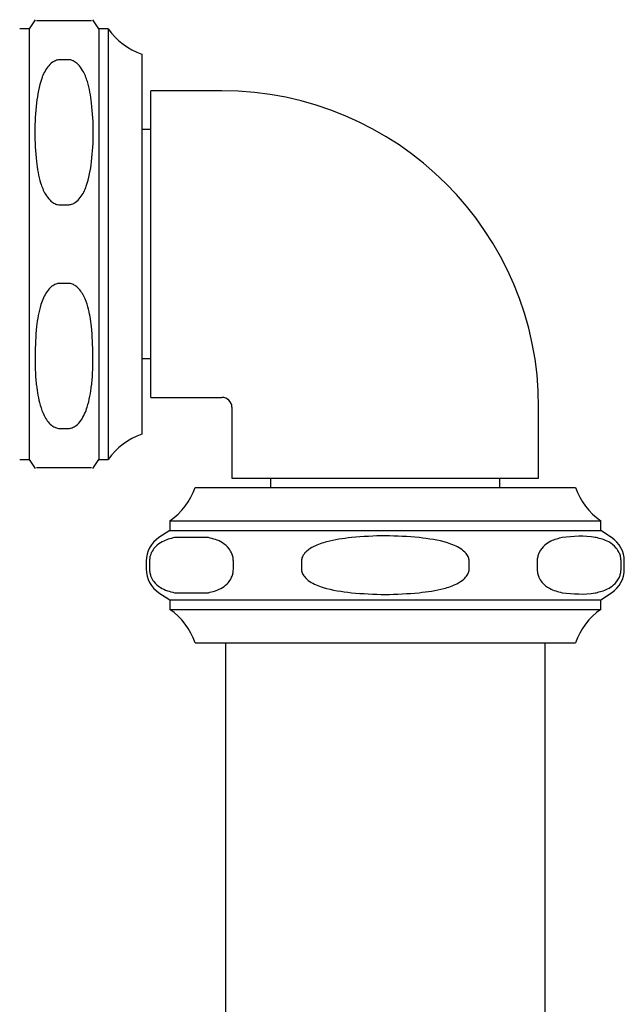
# Model space of a CAD drawing. Extents: x 0.93 to 10.56, y 0.37 to 7.31.
# Drawn here: x 8.11 to 8.33, y 4.52 to 4.87 of the extents above; entities that cross this region are included whole.
import ezdxf

# ---------------------------------------------------------------- set-up
doc = ezdxf.new("R2010")
doc.units = 0
doc.linetypes.add('SLD-SOLID', pattern=[0])
doc.layers.get('0').update_dxf_attribs({"linetype": 'CONTINUOUS'})

msp = doc.modelspace()

# ---------------------------------------------------------------- linework, layer by layer
at = {"color": 7, "linetype": 'SLD-SOLID'}
for p, q in [((8.119074411666322, 4.870392265949142), (8.116957077930472, 4.867216265345368)), ((8.127808915515432, 4.870116265345374), (8.130605240345593, 4.870116265345374)), ((8.141457077930472, 4.867216265345368), (8.139339744194624, 4.870392265949143)), ((8.116957077930476, 4.867216265345368), (8.113607077930475, 4.867216265345368)), ((8.116957077930472, 4.867216265345368), (8.116957077930472, 4.715416265345367)), ((8.144807077930473, 4.867216265345368), (8.141457077930474, 4.867216265345368)), ((8.141457077930472, 4.867216265345368), (8.141457077930472, 4.715416265345367)), ((8.144807077930473, 4.867216265345368), (8.144807077930473, 4.715416265345367)), ((8.156607077930472, 4.858266265345367), (8.156607077930472, 4.724366265345368)), ((8.130605240345593, 4.856286499505424), (8.127808915515352, 4.856286499505424)), ((8.184818101552521, 4.845316265345367), (8.159818101552519, 4.845316265345367)), ((8.15981810155252, 4.737316265345368), (8.15981810155252, 4.845316265345367)), ((8.15981810155252, 4.831670596054029), (8.156607077930472, 4.831670596054029)), ((8.127808915515432, 4.805146031185313), (8.130605240345593, 4.805146031185313)), ((8.130605240345593, 4.777486499505422), (8.127808915515352, 4.777486499505422)), ((8.156607077930472, 4.750961934636706), (8.15981810155252, 4.750961934636706)), ((8.15981810155252, 4.737316265345368), (8.184818101552521, 4.737316265345368)), ((8.18831810155252, 4.733816265345368), (8.18831810155252, 4.708816265345368)), ((8.29631810155252, 4.708816265345368), (8.29631810155252, 4.733816265345368)), ((8.127808915515352, 4.726346031185312), (8.130605240345593, 4.726346031185312)), ((8.113607077930476, 4.715416265345367), (8.116957077930476, 4.715416265345367)), ((8.116957077930472, 4.715416265345367), (8.119074411666322, 4.712240264741594)), ((8.139339744194624, 4.712240264741594), (8.141457077930472, 4.715416265345367)), ((8.141457077930474, 4.715416265345367), (8.144807077930473, 4.715416265345367)), ((8.130605240345593, 4.712516265345366), (8.127808915515352, 4.712516265345366)), ((8.18831810155252, 4.708816265345368), (8.29631810155252, 4.708816265345368)), ((8.201963770843859, 4.708816265345368), (8.201963770843859, 4.705605241723321)), ((8.282672432261181, 4.705605241723321), (8.282672432261181, 4.708816265345368)), ((8.17536810155252, 4.705605241723321), (8.309268101552519, 4.705605241723321)), ((8.16641810155252, 4.693805241723321), (8.16641810155252, 4.690455241723321)), ((8.16641810155252, 4.69380524172332), (8.318218101552521, 4.69380524172332)), ((8.318218101552521, 4.690455241723321), (8.318218101552521, 4.693805241723321)), ((8.16641810155252, 4.690455241723321), (8.162621099590266, 4.687923907081819)), ((8.16641810155252, 4.690455241723321), (8.318218101552521, 4.690455241723321)), ((8.180037097319154, 4.687923907081819), (8.1681135021494, 4.687923907081811)), ((8.322015103514772, 4.687923907081819), (8.318218101552521, 4.690455241723321)), ((8.158168101552521, 4.679603404138442), (8.158168101552521, 4.676807079308202)), ((8.159312318158749, 4.679603404138441), (8.159312318158749, 4.676807079308201)), ((8.188838281309845, 4.67680707930828), (8.188838281309845, 4.679603404138441)), ((8.212792138401415, 4.679603404138441), (8.212792138401413, 4.676807079308201)), ((8.271844064703618, 4.67680707930828), (8.271844064703618, 4.679603404138441)), ((8.295797921795184, 4.679603404138441), (8.295797921795184, 4.676807079308201)), ((8.325323884946283, 4.676807079308201), (8.325323884946283, 4.67960340413844)), ((8.326468101552521, 4.676807079308202), (8.326468101552521, 4.679603404138441)), ((8.162621099590266, 4.668486576364822), (8.16641810155252, 4.665955241723321)), ((8.168113502149392, 4.668486576364831), (8.180037097319154, 4.668486576364822)), ((8.318218101552521, 4.665955241723321), (8.322015103514772, 4.668486576364822)), ((8.16641810155252, 4.665955241723323), (8.16641810155252, 4.662605241723322)), ((8.16641810155252, 4.665955241723321), (8.318218101552521, 4.665955241723321)), ((8.318218101552521, 4.662605241723322), (8.318218101552521, 4.665955241723323)), ((8.16641810155252, 4.662605241723321), (8.318218101552521, 4.662605241723321)), ((8.175368101552513, 4.650805241723321), (8.309268101552513, 4.650805241723321)), ((8.18606810155252, 4.650805241723321), (8.18606810155252, 2.56980839132962)), ((8.298568101552519, 2.56980839132962), (8.298568101552519, 4.650805241723321))]:
    msp.add_line(p, q, dxfattribs=at)
for centre, radius, start, end in [((8.164145130915086, 4.880458474866979), 0.02343750000000052, 214.4023565562173, 251.23885858023), ((8.184818101552521, 4.733816265345368), 0.1115000000000004, 1.825609862005973e-12, 90), ((8.184818101552521, 4.733816265345368), 0.003499999999999837, 0, 90), ((8.164145130915086, 4.702174055823756), 0.02343750000000044, 108.7611414197708, 145.5976434437854), ((8.153175892030907, 4.713143294707933), 0.02343750000000155, 304.4023565562154, 341.2388585802355), ((8.331460311074132, 4.713143294707933), 0.02343750000000002, 198.7611414197675, 235.5976434437862), ((8.16816810155252, 4.679603404138441), 0.009999999999999787, 123.6900675259826, 180), ((8.31646810155252, 4.679603404138441), 0.009999999999999787, 0, 56.30993247401739), ((8.16816810155252, 4.676807079308201), 0.01000000000000047, 180, 236.3099324740211), ((8.31646810155252, 4.676807079308201), 0.009999999999999787, 303.6900675259722, 0), ((8.1531758920309, 4.643267188738707), 0.02343750000000075, 18.76114141976874, 55.59764344378657), ((8.331460311074123, 4.643267188738707), 0.02343749999999975, 124.4023565562099, 161.2388585802299)]:
    msp.add_arc(centre, radius, start, end, dxfattribs=at)
for points, knots in [([(8.119488412571975, 4.870116265345371), (8.119855458406883, 4.870116265345371), (8.120423687766415, 4.870116265345371), (8.1222462634076, 4.870116265345374), (8.123949805143438, 4.870116265345373), (8.125488998606642, 4.870116265345374), (8.126757752823146, 4.870116265345369), (8.127514527454284, 4.870116265345372), (8.127808915515432, 4.870116265345374)], [0, 0, 0, 0, 0.4252435891886517, 0.6583262071053521, 0.8016526445159953, 0.8907808702023438, 0.9575133645628213, 1, 1, 1, 1]), ([(8.130605240345593, 4.870116265345374), (8.131041760882065, 4.870116265345373), (8.132009968803594, 4.870116265345371), (8.133578207656239, 4.87011626534537), (8.13556726407046, 4.870116265345374), (8.13784993127757, 4.870116265345366), (8.138496478152382, 4.870116265345369), (8.138925743288972, 4.870116265345372)], [0, 0, 0, 0, 0.06293581752437344, 0.1395924177302244, 0.2619614796767568, 0.5099903524754299, 1, 1, 1, 1]), ([(8.127808915515352, 4.856286499505424), (8.127372394978881, 4.856243379894177), (8.126404187057352, 4.85614774006582), (8.124835948204705, 4.855273765651598), (8.122846891790486, 4.853195144289373), (8.120564224583385, 4.848350899474047), (8.119917677708571, 4.843958601965996), (8.119488412571984, 4.841042401666865)], [0, 0, 0, 0, 0.06293581752466973, 0.1395924177308734, 0.2619614796779475, 0.5099903524776503, 1, 1, 1, 1]), ([(8.138925743288963, 4.841042401666852), (8.138558697454053, 4.843575705772369), (8.13799046809452, 4.847497553216129), (8.136167892453347, 4.852064541501961), (8.134464350717506, 4.854467017820278), (8.132925157254304, 4.855689736101959), (8.131656403037823, 4.856217110031474), (8.130899628406713, 4.856267066326478), (8.130605240345593, 4.856286499505424)], [0, 0, 0, 0, 0.4252435891881345, 0.6583262071066017, 0.8016526445182338, 0.8907808702053239, 0.9575133645663007, 1, 1, 1, 1]), ([(8.119488412571984, 4.841042401666865), (8.119190409077673, 4.837617595288042), (8.11859141333128, 4.830733634219472), (8.119188419880928, 4.823849413957192), (8.119488412571975, 4.820390129023952)], [0, 0, 0, 0, 0.497505192825607, 1, 1, 1, 1]), ([(8.138925743288972, 4.820390129023952), (8.139223746783278, 4.823814935402774), (8.139822742529665, 4.830698896471346), (8.139225735980013, 4.837583116733615), (8.138925743288963, 4.841042401666852)], [0, 0, 0, 0, 0.4975051928253278, 1, 1, 1, 1]), ([(8.119488412571975, 4.820390129023953), (8.119855458406883, 4.817856824918412), (8.120423687766417, 4.813934977474629), (8.1222462634076, 4.80936798918878), (8.12394980514344, 4.806965512870456), (8.125488998606642, 4.805742794588781), (8.126757752823146, 4.805215420659251), (8.127514527454284, 4.805165464364255), (8.127808915515432, 4.805146031185313)], [0, 0, 0, 0, 0.4252435891886502, 0.6583262071053514, 0.801652644515963, 0.8907808702023228, 0.9575133645628161, 1, 1, 1, 1]), ([(8.130605240345593, 4.805146031185313), (8.131041760882065, 4.80518915079656), (8.132009968803594, 4.805284790624915), (8.133578207656239, 4.806158765039139), (8.13556726407046, 4.808237386401371), (8.13784993127757, 4.813081631216714), (8.138496478152382, 4.817473928724795), (8.138925743288972, 4.820390129023953)], [0, 0, 0, 0, 0.06293581752437179, 0.1395924177302464, 0.261961479676807, 0.5099903524754689, 1, 1, 1, 1]), ([(8.127808915515352, 4.777486499505422), (8.127713616620722, 4.777484403066519), (8.127215201662061, 4.777473438652783), (8.126177260881986, 4.777231832975282), (8.124602797140447, 4.776305640306944), (8.122536392685857, 4.773928094693409), (8.120493396780898, 4.769100570483713), (8.11987012013633, 4.764847233555486), (8.119488412571975, 4.762242401666783)], [0, 0, 0, 0, 0.01379208490138533, 0.07213285581911787, 0.1522242550162802, 0.2847522264675008, 0.5619674057662918, 1, 1, 1, 1]), ([(8.138925743288972, 4.762242401666782), (8.138588310594574, 4.764595975454208), (8.138064061927565, 4.768252579989737), (8.136315535066643, 4.773008308418), (8.134521463173794, 4.775750786605796), (8.132530308102634, 4.777095620142313), (8.131427450098236, 4.777455497614027), (8.130770697893833, 4.777480260833447), (8.130605240345593, 4.777486499505422)], [0, 0, 0, 0, 0.3949011453545959, 0.6135339061403339, 0.8345037039901418, 0.9049900166003805, 0.9760638505567686, 1, 1, 1, 1]), ([(8.119488412571975, 4.762242401666782), (8.119093806324452, 4.755534859247917), (8.118687841487052, 4.748634242786484), (8.119466622856784, 4.741781853700929), (8.119488412571975, 4.741590129023953)], [0, 0, 0, 0, 0.9720207544286071, 1, 1, 1, 1]), ([(8.138925743288972, 4.741590129023953), (8.138947533004162, 4.74178185370093), (8.139726314373895, 4.748634242786508), (8.139320349536494, 4.755534859247931), (8.138925743288972, 4.762242401666783)], [0, 0, 0, 0, 0.02797924557154458, 1, 1, 1, 1]), ([(8.119488412571975, 4.741590129023953), (8.119825845266373, 4.739236555236526), (8.120350093933382, 4.735579950700998), (8.122098620794299, 4.730824222272734), (8.123892692687155, 4.72808174408494), (8.125883847758312, 4.72673691054842), (8.12698670576271, 4.726377033076708), (8.12764345796711, 4.726352269857288), (8.127808915515352, 4.726346031185312)], [0, 0, 0, 0, 0.3949011453545631, 0.6135339061404477, 0.8345037039901234, 0.9049900166003888, 0.9760638505567464, 1, 1, 1, 1]), ([(8.130605240345593, 4.726346031185312), (8.130700539240221, 4.726348127624215), (8.131198954198886, 4.726359092037943), (8.132236894978956, 4.726600697715457), (8.133811358720498, 4.727526890383784), (8.135877763175088, 4.729904435997326), (8.137920759080048, 4.734731960207019), (8.138544035724616, 4.738985297135248), (8.138925743288972, 4.741590129023953)], [0, 0, 0, 0, 0.01379208490137683, 0.07213285581912406, 0.15222425501623, 0.2847522264674176, 0.561967405766286, 0.9999999999999999, 0.9999999999999999, 0.9999999999999999, 0.9999999999999999]), ([(8.127808915515352, 4.712516265345366), (8.127372394978881, 4.712516265345366), (8.126404187057352, 4.712516265345367), (8.124835948204707, 4.712516265345364), (8.122846891790486, 4.712516265345366), (8.120564224583385, 4.712516265345366), (8.119917677708573, 4.712516265345365), (8.119488412571984, 4.712516265345366)], [0, 0, 0, 0, 0.06293581752465587, 0.1395924177308852, 0.2619614796779619, 0.5099903524776688, 1, 1, 1, 1]), ([(8.138925743288965, 4.712516265345366), (8.138558697454055, 4.712516265345367), (8.137990468094522, 4.71251626534537), (8.136167892453347, 4.712516265345365), (8.134464350717506, 4.712516265345365), (8.132925157254306, 4.712516265345368), (8.131656403037825, 4.712516265345365), (8.130899628406713, 4.712516265345365), (8.130605240345593, 4.712516265345366)], [0, 0, 0, 0, 0.4252435891884371, 0.6583262071067219, 0.8016526445183109, 0.8907808702053569, 0.9575133645663113, 1, 1, 1, 1]), ([(8.1681135021494, 4.687923907081811), (8.16665089834214, 4.687556861246901), (8.164386618664766, 4.686988631887367), (8.161749866748554, 4.685166056246194), (8.160362796399452, 4.683462514510354), (8.159656859670385, 4.681923321047152), (8.15935238019021, 4.680654566830672), (8.159323537909842, 4.679897792199561), (8.159312318158749, 4.679603404138441)], [0, 0, 0, 0, 0.4252435891879687, 0.658326207106544, 0.8016526445181876, 0.8907808702052935, 0.9575133645662682, 1, 1, 1, 1]), ([(8.188838281309845, 4.679603404138441), (8.188813386190686, 4.680039924674912), (8.18875816851004, 4.681008132596442), (8.188253579146725, 4.682576371449087), (8.187053486543693, 4.684565427863307), (8.184256660495539, 4.686848095070419), (8.181720766346885, 4.687494641945229), (8.180037097319154, 4.687923907081819)], [0, 0, 0, 0, 0.06293581752437358, 0.1395924177302243, 0.2619614796767569, 0.5099903524754311, 1, 1, 1, 1]), ([(8.230394506382718, 4.687923907081811), (8.227469298768199, 4.687556861246901), (8.222940739413449, 4.686988631887367), (8.217667235581027, 4.685166056246195), (8.214893094882822, 4.683462514510352), (8.213481221424681, 4.681923321047154), (8.21287226246434, 4.680654566830672), (8.212814577903604, 4.679897792199561), (8.212792138401415, 4.679603404138441)], [0, 0, 0, 0, 0.425243589188142, 0.6583262071066068, 0.8016526445182376, 0.8907808702053277, 0.9575133645663007, 1, 1, 1, 1]), ([(8.254241696722234, 4.687923907081819), (8.250287070952766, 4.688221910576126), (8.242338157400706, 4.688820906322511), (8.234388944557537, 4.68822389977286), (8.230394506382718, 4.687923907081811)], [0, 0, 0, 0, 0.497505192825327, 1, 1, 1, 1]), ([(8.271844064703618, 4.679603404138441), (8.271794274465297, 4.680039924674912), (8.271683839104005, 4.681008132596442), (8.270674660377372, 4.682576371449088), (8.268274475171317, 4.684565427863308), (8.262680823074996, 4.686848095070419), (8.257609034777696, 4.68749464194523), (8.254241696722234, 4.687923907081819)], [0, 0, 0, 0, 0.06293581752437317, 0.1395924177302411, 0.2619614796768017, 0.5099903524754632, 1, 1, 1, 1]), ([(8.304599105785876, 4.687923907081819), (8.303240269326148, 4.687586474387423), (8.30112912771324, 4.687062225720414), (8.29838340662499, 4.685313698859491), (8.296800036105019, 4.683519626966642), (8.296023596100696, 4.681528471895481), (8.295815820745526, 4.680425613891083), (8.295801523694129, 4.679768861686682), (8.295797921795184, 4.679603404138441)], [0, 0, 0, 0, 0.3949011453545987, 0.6135339061403383, 0.8345037039901326, 0.9049900166003789, 0.9760638505567688, 1, 1, 1, 1]), ([(8.316522700955591, 4.687923907081819), (8.316412008661727, 4.687945696797009), (8.312455779978556, 4.68872447816674), (8.30847170720699, 4.68831851332934), (8.304599105785877, 4.687923907081819)], [0, 0, 0, 0, 0.02797924557154066, 1, 1, 1, 1]), ([(8.325323884946283, 4.67960340413844), (8.325322674566719, 4.679698703033069), (8.3253163442595, 4.680197117991733), (8.32517685315655, 4.681235058771805), (8.324642115570171, 4.682809522513343), (8.323269438970183, 4.684875926967937), (8.320482266568195, 4.686918922872897), (8.318026601347729, 4.687542199517464), (8.316522700955591, 4.687923907081819)], [0, 0, 0, 0, 0.013792084901377, 0.07213285581912447, 0.1522242550162296, 0.2847522264674198, 0.5619674057662885, 0.9999999999999999, 0.9999999999999999, 0.9999999999999999, 0.9999999999999999]), ([(8.159312318158749, 4.676807079308201), (8.15933721327791, 4.67637055877173), (8.159392430958558, 4.6754023508502), (8.15989702032187, 4.673834111997555), (8.161097112924898, 4.671845055583336), (8.163893938973045, 4.669562388376232), (8.16642983312168, 4.66891584150142), (8.168113502149392, 4.668486576364831)], [0, 0, 0, 0, 0.0629358175246594, 0.1395924177309157, 0.261961479678052, 0.5099903524776915, 1, 1, 1, 1]), ([(8.180037097319154, 4.668486576364822), (8.181499701126427, 4.668853622199732), (8.183763980803816, 4.669421851559265), (8.186400732720037, 4.671244427200448), (8.187787803069144, 4.672947968936285), (8.18849373979821, 4.674487162399489), (8.188798219278391, 4.675755916615993), (8.188827061558753, 4.676512691247132), (8.188838281309845, 4.67680707930828)], [0, 0, 0, 0, 0.4252435891886498, 0.6583262071053511, 0.8016526445159963, 0.8907808702023401, 0.9575133645628211, 1, 1, 1, 1]), ([(8.212792138401413, 4.676807079308201), (8.212841928639735, 4.676370558771729), (8.21295236400103, 4.675402350850201), (8.21396154272766, 4.673834111997553), (8.216361727933714, 4.671845055583335), (8.221955380030005, 4.669562388376233), (8.227027168327275, 4.66891584150142), (8.230394506382703, 4.668486576364831)], [0, 0, 0, 0, 0.06293581752466941, 0.1395924177308716, 0.2619614796779555, 0.5099903524776506, 1, 1, 1, 1]), ([(8.254241696722234, 4.668486576364823), (8.257166904336781, 4.668853622199732), (8.261695463691558, 4.669421851559265), (8.266968967524003, 4.671244427200448), (8.269743108222212, 4.672947968936287), (8.271154981680349, 4.674487162399489), (8.271763940640705, 4.675755916615993), (8.271821625201431, 4.676512691247132), (8.271844064703618, 4.67680707930828)], [0, 0, 0, 0, 0.4252435891886542, 0.6583262071053528, 0.8016526445159583, 0.8907808702023209, 0.9575133645628154, 1, 1, 1, 1]), ([(8.295797921795184, 4.676807079308201), (8.29579913217475, 4.676711780413571), (8.29580546248197, 4.676213365454907), (8.295944953584916, 4.675175424674836), (8.296479691171301, 4.673600960933294), (8.297852367771286, 4.671534556478705), (8.300639540173274, 4.669491560573744), (8.30309520539374, 4.668868283929176), (8.304599105785877, 4.668486576364823)], [0, 0, 0, 0, 0.01379208490138531, 0.07213285581911827, 0.152224255016281, 0.2847522264675018, 0.5619674057662881, 1, 1, 1, 1]), ([(8.316522700955591, 4.668486576364822), (8.31788153741532, 4.66882400905922), (8.319992679028227, 4.66934825772623), (8.322738400116478, 4.671096784587147), (8.324321770636448, 4.672890856480003), (8.325098210640771, 4.674882011551158), (8.32530598599594, 4.675984869555557), (8.32532028304734, 4.676641621759959), (8.325323884946283, 4.676807079308201)], [0, 0, 0, 0, 0.3949011453545599, 0.613533906140444, 0.8345037039901176, 0.9049900166003942, 0.9760638505567463, 1, 1, 1, 1]), ([(8.230394506382703, 4.668486576364831), (8.234349132152177, 4.668188572870521), (8.242298045704242, 4.667589577124128), (8.250247258547416, 4.668186583673775), (8.254241696722234, 4.668486576364822)], [0, 0, 0, 0, 0.4975051928256102, 1, 1, 1, 1]), ([(8.304599105785876, 4.668486576364822), (8.308471707207005, 4.6680919701173), (8.312455779978583, 4.667686005279898), (8.316412008661729, 4.668464786649632), (8.316522700955591, 4.668486576364822)], [0, 0, 0, 0, 0.9720207544286061, 1, 1, 1, 1])]:
    msp.add_open_spline(points, degree=3, knots=knots, dxfattribs=at)

doc.saveas('drawing.dxf')
